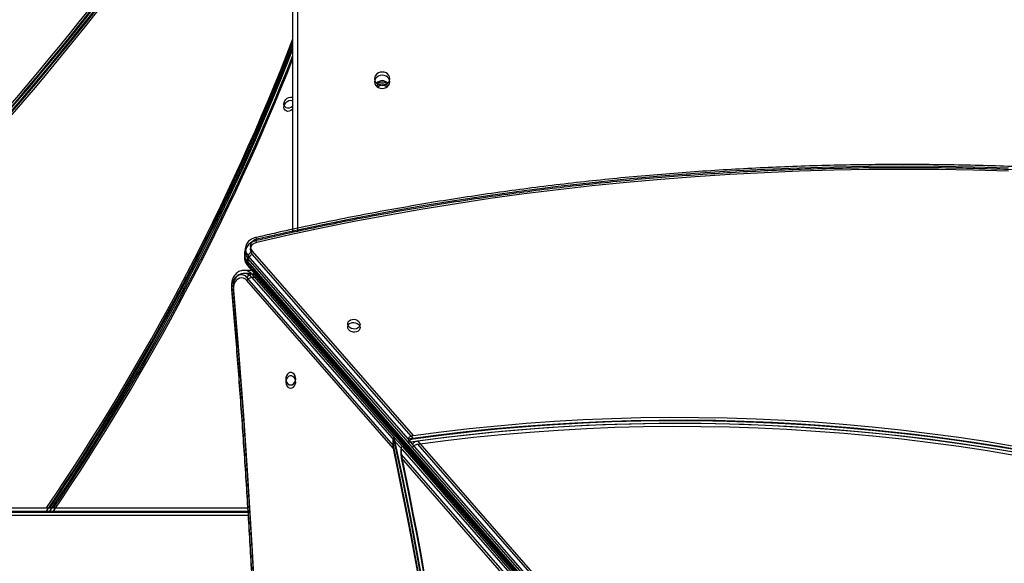
# Model space of a CAD drawing. Units: millimetres. Extents: x 1561 to 2775, y 3202 to 4035.
# Drawn here: x 2089 to 2156, y 3678 to 3715 of the extents above; entities that cross this region are included whole.
import ezdxf

# ---------------------------------------------------------------- set-up
doc = ezdxf.new("R2010")
doc.units = ezdxf.units.MM
doc.header["$LTSCALE"] = 200
doc.header["$PDSIZE"] = -1
doc.layers.add('150', color=7, linetype='Continuous')
doc.layers.add('strefa', color=7, linetype='Continuous')
doc.dimstyles.new('ISO-25', dxfattribs={"dimtxt": 2.5, "dimasz": 2.5, "dimexe": 1.25, "dimexo": 0.625, "dimtad": 1, "dimtxsty": 'Standard', "dimcen": 2.5, "dimadec": 0, "dimazin": 0, "dimtfac": 1, "dimtmove": 0, "dimatfit": 3, "dimfxl": 1, "dimarcsym": 0})

# ---------------------------------------------------------------- blocks, each defined once
blk = doc.blocks.new('1')
at = {"color": 7, "linetype": 'Continuous', "lineweight": 25}
for p, q in [((2107.699, 3700.255), (2107.699, 3726.938)), ((2104.46, 3699.03), (2104.394, 3698.664)), ((2104.917, 3698.747), (2115.905, 3686.136)), ((2104.644, 3698.44), (2104.578, 3698.073)), ((2104.578, 3698.073), (2156.06, 3638.988)), ((2104.592, 3698), (2128.854, 3670.154)), ((2115.562, 3685.909), (2104.644, 3698.44)), ((2104.719, 3697.44), (2104.358, 3697.44)), ((2114.562, 3685.474), (2104.555, 3696.956)), ((2104.898, 3697.177), (2114.627, 3686.014)), ((2105.259, 3697.177), (2104.898, 3697.177)), ((2156.13, 3638.81), (2105.259, 3697.177)), ((2156.194, 3638.786), (2105.323, 3697.153)), ((2109.321, 3692.573), (2109.317, 3692.571)), ((2114.627, 3686.014), (2115.175, 3685.385)), ((2115.878, 3685.546), (2115.562, 3685.909)), ((2116.221, 3685.773), (2126.95, 3673.461)), ((2115.175, 3685.385), (2125.423, 3673.627)), ((2126.581, 3673.263), (2115.878, 3685.546)), ((2125.456, 3672.975), (2115.109, 3684.848)), ((2087.193, 3681.188), (2104.611, 3681.188)), ((2120.022, 3680.288), (2120.024, 3680.288)), ((2121.07, 3679.088), (2121.068, 3679.088))]:
    blk.add_line(p, q, dxfattribs=at)
at = {"color": 8, "linetype": 'Continuous', "lineweight": 25}
for p, q in [((2107.999, 3727.091), (2107.999, 3700.321)), ((2109.282, 3692.611), (2109.283, 3692.616)), ((2104.629, 3680.888), (2086.837, 3680.888)), ((2119.883, 3680.448), (2119.885, 3680.448)), ((2120.286, 3679.988), (2120.283, 3679.988)), ((2120.806, 3679.388), (2120.808, 3679.388))]:
    blk.add_line(p, q, dxfattribs=at)
at = {"color": 7, "linetype": 'Continuous', "lineweight": 25, "flags": 128}
for points in [[(2114.324, 3710.547), (2114.306, 3710.665), (2114.254, 3710.775), (2114.171, 3710.869), (2114.062, 3710.941), (2113.935, 3710.987), (2113.799, 3711.002), (2113.663, 3710.987), (2113.537, 3710.941), (2113.428, 3710.869), (2113.345, 3710.775), (2113.292, 3710.665), (2113.274, 3710.547), (2113.292, 3710.43), (2113.345, 3710.32), (2113.428, 3710.226), (2113.537, 3710.154), (2113.663, 3710.108), (2113.799, 3710.093), (2113.935, 3710.108), (2114.062, 3710.154), (2114.171, 3710.226), (2114.254, 3710.32), (2114.306, 3710.43), (2114.324, 3710.547)], [(2107.699, 3708.687), (2107.664, 3708.653), (2107.561, 3708.583), (2107.448, 3708.541), (2107.337, 3708.533), (2107.236, 3708.558), (2107.155, 3708.615), (2107.101, 3708.698), (2107.079, 3708.8), (2107.091, 3708.912)], [(2107.091, 3708.912), (2107.135, 3709.024), (2107.208, 3709.126), (2107.304, 3709.209), (2107.413, 3709.266), (2107.526, 3709.291), (2107.633, 3709.282), (2107.699, 3709.257)], [(2156.606, 3704.435), (2154.214, 3704.505), (2151.825, 3704.547), (2149.438, 3704.561), (2147.054, 3704.548), (2144.674, 3704.506), (2142.298, 3704.437), (2139.926, 3704.339), (2137.559, 3704.214), (2135.198, 3704.061), (2132.842, 3703.881), (2130.494, 3703.672), (2128.152, 3703.437), (2125.818, 3703.173), (2123.492, 3702.882), (2121.174, 3702.563), (2118.865, 3702.217), (2116.566, 3701.844), (2114.277, 3701.443), (2111.998, 3701.015), (2109.731, 3700.56), (2107.475, 3700.078), (2105.23, 3699.569)], [(2105.23, 3699.569), (2105.089, 3699.52), (2104.967, 3699.446), (2104.873, 3699.35), (2104.81, 3699.238), (2104.783, 3699.115), (2104.792, 3698.987), (2104.838, 3698.863), (2104.917, 3698.747)], [(2104.555, 3696.956), (2104.446, 3697.054), (2104.32, 3697.117), (2104.187, 3697.14), (2104.053, 3697.122), (2103.926, 3697.065), (2103.814, 3696.972), (2103.723, 3696.847), (2103.658, 3696.699), (2103.624, 3696.535), (2103.622, 3696.367)], [(2103.622, 3696.367), (2103.981, 3691.937), (2104.311, 3687.503), (2104.613, 3683.067), (2104.887, 3678.627), (2105.131, 3674.185), (2105.347, 3669.741), (2105.534, 3665.294), (2105.692, 3660.846), (2105.822, 3656.396), (2105.922, 3651.945), (2105.994, 3647.493), (2106.038, 3643.041), (2106.052, 3638.588), (2106.038, 3634.136), (2105.994, 3629.683), (2105.922, 3625.232), (2105.822, 3620.781), (2105.692, 3616.331), (2105.534, 3611.883), (2105.347, 3607.436), (2105.131, 3602.992)], [(2112.285, 3693.763), (2112.277, 3693.664), (2112.232, 3693.573), (2112.154, 3693.5), (2112.051, 3693.45), (2111.931, 3693.427), (2111.805, 3693.435), (2111.685, 3693.471), (2111.58, 3693.534), (2111.5, 3693.617), (2111.453, 3693.713), (2111.442, 3693.813), (2111.469, 3693.909), (2111.531, 3693.992), (2111.622, 3694.054), (2111.735, 3694.091), (2111.859, 3694.098), (2111.984, 3694.076), (2112.098, 3694.026), (2112.191, 3693.952), (2112.255, 3693.862), (2112.285, 3693.763)], [(2107.545, 3689.601), (2107.645, 3689.619), (2107.737, 3689.674), (2107.811, 3689.761), (2107.861, 3689.87), (2107.884, 3689.994), (2107.876, 3690.12), (2107.839, 3690.238), (2107.776, 3690.337), (2107.693, 3690.408), (2107.596, 3690.446), (2107.495, 3690.446), (2107.398, 3690.408), (2107.315, 3690.337), (2107.251, 3690.238), (2107.215, 3690.12), (2107.207, 3689.994), (2107.229, 3689.87), (2107.28, 3689.761), (2107.354, 3689.674), (2107.445, 3689.619), (2107.545, 3689.601)], [(2115.562, 3685.909), (2117.442, 3686.164), (2119.33, 3686.392), (2121.227, 3686.592), (2123.13, 3686.763), (2125.04, 3686.907), (2126.956, 3687.024), (2128.877, 3687.112), (2130.803, 3687.172), (2132.733, 3687.204), (2134.667, 3687.208), (2136.603, 3687.184), (2138.541, 3687.132), (2140.481, 3687.052), (2142.422, 3686.945), (2144.363, 3686.809), (2146.303, 3686.645), (2148.243, 3686.454), (2150.181, 3686.234), (2152.116, 3685.987), (2154.049, 3685.713), (2155.978, 3685.41), (2157.903, 3685.081)], [(2115.905, 3686.136), (2117.824, 3686.392), (2119.752, 3686.618), (2121.688, 3686.816), (2123.631, 3686.985), (2125.581, 3687.124), (2127.536, 3687.235), (2129.498, 3687.316), (2131.464, 3687.369), (2133.433, 3687.392), (2135.407, 3687.386), (2137.382, 3687.351), (2139.36, 3687.287), (2141.339, 3687.193), (2143.319, 3687.071), (2145.299, 3686.919), (2147.278, 3686.739), (2149.256, 3686.529), (2151.231, 3686.291), (2153.204, 3686.024), (2155.173, 3685.728), (2157.139, 3685.404)], [(2116.221, 3685.773), (2118.126, 3686.024), (2120.038, 3686.245), (2121.959, 3686.439), (2123.887, 3686.604), (2125.821, 3686.74), (2127.761, 3686.847), (2129.707, 3686.926), (2131.657, 3686.976), (2133.61, 3686.997), (2135.568, 3686.989), (2137.527, 3686.952), (2139.489, 3686.887), (2141.452, 3686.793), (2143.415, 3686.67), (2145.379, 3686.518), (2147.341, 3686.338), (2149.303, 3686.129), (2151.262, 3685.892), (2153.218, 3685.626), (2155.171, 3685.332), (2157.12, 3685.009)]]:
    blk.add_lwpolyline(points, dxfattribs=at)
at = {"color": 8, "linetype": 'Continuous', "lineweight": 25, "flags": 128}
blk.add_lwpolyline([(2105.23, 3699.569), (2105.209, 3699.61), (2105.187, 3699.642), (2105.166, 3699.665), (2105.146, 3699.677), (2105.129, 3699.678)], dxfattribs=at)
at = {"color": 7, "linetype": 'Continuous', "lineweight": 25}
for centre, radius, start, end in [((1924.11, 3849.791), 216.512, 308.85662, 327.8302), ((1924.271, 3849.633), 216.477, 308.91152, 327.83167), ((1923.952, 3849.952), 217.125, 308.98936, 327.80847), ((1959.829, 3770.473), 158.55, 325.72757, 338.84969), ((1959.815, 3770.423), 158.72, 325.79105, 338.70594), ((1959.366, 3770.813), 159.517, 325.81609, 338.41846), ((2113.799, 3709.828), 0.575, 46.72658, 133.27342), ((2113.799, 3709.72), 0.583, 54.93049, 125.06951), ((2105.145, 3698.269), 0.53, 115.5236, 161.13729), ((2104.984, 3696.668), 0.517, 99.64482, 146.0753), ((1825.811, 3624.115), 295.375, 354.78879, 12.09658), ((1825.66, 3624.12), 295.345, 354.87579, 11.98983), ((1825.394, 3624.121), 296.011, 354.98683, 11.83834)]:
    blk.add_arc(centre, radius, start, end, dxfattribs=at)
at = {"color": 8, "linetype": 'Continuous', "lineweight": 25}
for centre, radius, start, end in [((2105.093, 3698.557), 0.707, 171.32391, 223.19002), ((2105.159, 3698.924), 0.707, 171.38961, 223.18827), ((2104.658, 3698.051), 0.0835, 164.29899, 217.4126), ((2104.343, 3696.723), 0.717, 39.29222, 88.47943), ((2104.704, 3696.724), 0.717, 39.28278, 88.79142), ((2105.266, 3697.098), 0.0794, 43.83641, 95.09575), ((2103.623, 3696.068), 0.298, 90.32194, 113.72098)]:
    blk.add_arc(centre, radius, start, end, dxfattribs=at)
at = {"color": 7, "linetype": 'Continuous', "lineweight": 25}
for points, knots in [([(2107.65, 3752.833), (2107.21, 3752.315), (2105.933, 3750.812), (2103.806, 3748.336), (2101.261, 3745.409), (2098.697, 3742.498), (2096.113, 3739.603), (2093.511, 3736.723), (2090.891, 3733.86), (2088.252, 3731.012), (2085.594, 3728.181), (2082.919, 3725.366), (2080.225, 3722.567), (2077.514, 3719.786), (2074.785, 3717.021), (2072.039, 3714.274), (2069.276, 3711.544), (2066.496, 3708.832), (2063.698, 3706.138), (2060.884, 3703.461), (2058.054, 3700.802), (2055.207, 3698.162), (2052.345, 3695.54), (2049.466, 3692.937), (2046.572, 3690.353), (2043.662, 3687.787), (2040.736, 3685.241), (2038.199, 3683.06), (2036.635, 3681.731), (2036.055, 3681.238)], [0, 0, 0, 0, 0.02015, 0.058442, 0.096734, 0.135026, 0.173317, 0.211609, 0.249901, 0.288193, 0.326485, 0.364777, 0.403068, 0.44136, 0.479652, 0.517944, 0.556236, 0.594527, 0.632819, 0.671111, 0.709403, 0.747695, 0.785986, 0.824278, 0.86257, 0.900862, 0.939154, 0.977446, 1, 1, 1, 1]), ([(2194.75, 3699.671), (2194.358, 3699.757), (2193.224, 3700.007), (2191.341, 3700.403), (2189.101, 3700.85), (2186.856, 3701.273), (2184.607, 3701.671), (2182.353, 3702.045), (2180.096, 3702.394), (2177.835, 3702.718), (2175.572, 3703.018), (2173.306, 3703.294), (2171.039, 3703.544), (2168.77, 3703.77), (2166.5, 3703.971), (2164.229, 3704.147), (2161.959, 3704.298), (2159.688, 3704.424), (2157.418, 3704.525), (2155.15, 3704.601), (2152.883, 3704.652), (2150.618, 3704.678), (2148.355, 3704.68), (2146.096, 3704.656), (2143.839, 3704.607), (2141.587, 3704.533), (2139.338, 3704.434), (2137.094, 3704.31), (2134.855, 3704.161), (2132.622, 3703.987), (2130.395, 3703.789), (2128.173, 3703.565), (2125.959, 3703.317), (2123.752, 3703.044), (2121.552, 3702.746), (2119.36, 3702.423), (2117.177, 3702.076), (2115.002, 3701.705), (2112.837, 3701.308), (2110.682, 3700.888), (2108.536, 3700.443), (2106.686, 3700.038), (2105.554, 3699.776), (2105.129, 3699.678)], [0, 0, 0, 0, 0.013122, 0.038043, 0.062965, 0.087887, 0.112808, 0.13773, 0.162651, 0.187573, 0.212495, 0.237416, 0.262338, 0.28726, 0.312181, 0.337103, 0.362025, 0.386946, 0.411868, 0.43679, 0.461711, 0.486633, 0.511555, 0.536476, 0.561398, 0.58632, 0.611242, 0.636163, 0.661085, 0.686007, 0.710929, 0.73585, 0.760772, 0.785694, 0.810616, 0.835537, 0.860459, 0.885381, 0.910303, 0.935225, 0.960146, 0.985068, 1, 1, 1, 1]), ([(2105.129, 3699.678), (2105.096, 3699.669), (2105.006, 3699.645), (2104.869, 3699.584), (2104.728, 3699.489), (2104.611, 3699.371), (2104.525, 3699.235), (2104.475, 3699.119), (2104.466, 3699.048), (2104.464, 3699.028)], [0, 0, 0, 0, 0.099914, 0.271008, 0.442049, 0.611006, 0.776699, 0.938773, 1, 1, 1, 1]), ([(2104.396, 3698.654), (2104.391, 3698.625), (2104.377, 3698.548), (2104.387, 3698.417), (2104.426, 3698.268), (2104.492, 3698.126), (2104.558, 3698.042), (2104.592, 3698)], [0, 0, 0, 0, 0.123373, 0.340981, 0.558129, 0.77704, 1, 1, 1, 1]), ([(2104.362, 3697.436), (2104.342, 3697.437), (2104.271, 3697.441), (2104.15, 3697.415), (2104.006, 3697.359), (2103.874, 3697.274), (2103.757, 3697.163), (2103.658, 3697.03), (2103.58, 3696.878), (2103.526, 3696.711), (2103.499, 3696.538), (2103.498, 3696.413), (2103.503, 3696.349), (2103.503, 3696.341)], [0, 0, 0, 0, 0.040416, 0.14307, 0.245296, 0.348025, 0.451993, 0.557567, 0.664665, 0.772958, 0.882071, 0.986275, 1, 1, 1, 1]), ([(2105.323, 3697.153), (2105.3, 3697.178), (2105.238, 3697.245), (2105.121, 3697.331), (2104.974, 3697.401), (2104.839, 3697.437), (2104.755, 3697.436), (2104.724, 3697.436)], [0, 0, 0, 0, 0.147166, 0.388031, 0.626387, 0.860044, 1, 1, 1, 1]), ([(2103.503, 3696.341), (2103.564, 3695.614), (2103.74, 3693.506), (2104.012, 3690.014), (2104.311, 3685.864), (2104.584, 3681.711), (2104.833, 3677.555), (2105.056, 3673.398), (2105.254, 3669.238), (2105.427, 3665.077), (2105.575, 3660.914), (2105.697, 3656.75), (2105.794, 3652.585), (2105.867, 3648.419), (2105.913, 3644.252), (2105.935, 3640.085), (2105.932, 3635.918), (2105.903, 3631.751), (2105.849, 3627.585), (2105.77, 3623.419), (2105.665, 3619.254), (2105.536, 3615.09), (2105.381, 3610.928), (2105.201, 3606.767), (2104.995, 3602.608), (2104.765, 3598.451), (2104.51, 3594.296), (2104.229, 3590.144), (2103.928, 3586.068), (2103.682, 3582.965), (2103.538, 3581.246), (2103.503, 3580.835)], [0, 0, 0, 0, 0.018949, 0.054958, 0.090967, 0.126976, 0.162985, 0.198994, 0.235003, 0.271012, 0.307021, 0.34303, 0.379039, 0.415048, 0.451057, 0.487066, 0.523075, 0.559084, 0.595093, 0.631102, 0.667111, 0.70312, 0.739129, 0.775138, 0.811147, 0.847156, 0.883165, 0.919174, 0.955183, 0.989296, 1, 1, 1, 1]), ([(2114.627, 3686.014), (2114.616, 3686.012), (2114.591, 3686.008), (2114.559, 3685.967), (2114.531, 3685.878), (2114.523, 3685.709), (2114.548, 3685.562), (2114.562, 3685.474)], [0, 0, 0, 0, 0.083457, 0.185139, 0.338518, 0.606643, 1, 1, 1, 1]), ([(2115.562, 3685.909), (2115.569, 3685.929), (2115.582, 3685.969), (2115.639, 3686.028), (2115.718, 3686.08), (2115.811, 3686.119), (2115.875, 3686.131), (2115.905, 3686.136)], [0, 0, 0, 0, 0.196336, 0.392463, 0.594236, 0.809263, 1, 1, 1, 1]), ([(2115.878, 3685.546), (2115.885, 3685.566), (2115.898, 3685.606), (2115.955, 3685.665), (2116.034, 3685.717), (2116.127, 3685.755), (2116.191, 3685.767), (2116.221, 3685.773)], [0, 0, 0, 0, 0.196175, 0.392088, 0.59375, 0.808768, 1, 1, 1, 1]), ([(2115.175, 3685.385), (2115.164, 3685.383), (2115.139, 3685.379), (2115.107, 3685.338), (2115.079, 3685.249), (2115.07, 3685.08), (2115.094, 3684.934), (2115.109, 3684.848)], [0, 0, 0, 0, 0.084147, 0.186601, 0.340865, 0.609488, 1, 1, 1, 1])]:
    blk.add_open_spline(points, degree=3, knots=knots, dxfattribs=at)
blk = doc.blocks.new('*D4')
at = {"layer": 'Defpoints', "color": 0}
for p in [(2774.501, 4007.779), (2774.501, 3773.136), (1635.105, 3638.808)]:
    blk.add_point(p, dxfattribs=at)
at = {"layer": 'strefa', "color": 0, "lineweight": -2}
for p, q in [((1635.105, 3658.808), (1635.105, 4027.779)), ((2774.501, 3793.136), (2774.501, 4027.779)), ((1655.105, 4007.779), (2754.501, 4007.779))]:
    blk.add_line(p, q, dxfattribs=at)
at = {"layer": 'strefa', "color": 0}
for points in [[(1655.105, 4011.112), (1655.105, 4004.445), (1635.105, 4007.779)], [(2754.501, 4004.445), (2754.501, 4011.112), (2774.501, 4007.779)]]:
    blk.add_solid(points, dxfattribs=at)
at = {"layer": 'strefa', "color": 0, "insert": (2204.803, 4025.279), "char_height": 15, "attachment_point": 5}
blk.add_mtext('1139', dxfattribs=at)
blk = doc.blocks.new('*D5')
at = {"layer": 'Defpoints', "color": 0}
for p in [(2097.754, 3940.6), (1587.998, 3213.337), (2070.197, 3213.337)]:
    blk.add_point(p, dxfattribs=at)
at = {"layer": 'strefa', "color": 0, "lineweight": -2}
for p, q in [((2077.754, 3940.6), (1567.998, 3940.6)), ((1587.998, 3920.6), (1587.998, 3233.337)), ((2050.197, 3213.337), (1567.998, 3213.337))]:
    blk.add_line(p, q, dxfattribs=at)
at = {"layer": 'strefa', "color": 0}
for points in [[(1591.331, 3920.6), (1584.665, 3920.6), (1587.998, 3940.6)], [(1584.665, 3233.337), (1591.331, 3233.337), (1587.998, 3213.337)]]:
    blk.add_solid(points, dxfattribs=at)
at = {"layer": 'strefa', "color": 0, "insert": (1570.498, 3576.969), "char_height": 15, "attachment_point": 5, "rotation": 90}
blk.add_mtext('727', dxfattribs=at)
blk = doc.blocks.new('*D6')
at = {"layer": 'Defpoints', "color": 0}
for p in [(2574.501, 3974.055), (2574.501, 3773.02), (1835.105, 3661.338)]:
    blk.add_point(p, dxfattribs=at)
at = {"layer": 'strefa', "color": 0, "lineweight": -2}
for p, q in [((1835.105, 3681.338), (1835.105, 3994.055)), ((2574.501, 3793.02), (2574.501, 3994.055)), ((1855.105, 3974.055), (2554.501, 3974.055))]:
    blk.add_line(p, q, dxfattribs=at)
at = {"layer": 'strefa', "color": 0}
for points in [[(1855.105, 3977.389), (1855.105, 3970.722), (1835.105, 3974.055)], [(2554.501, 3970.722), (2554.501, 3977.389), (2574.501, 3974.055)]]:
    blk.add_solid(points, dxfattribs=at)
at = {"layer": 'strefa', "color": 0, "insert": (2204.803, 3991.555), "char_height": 15, "attachment_point": 5}
blk.add_mtext('739', dxfattribs=at)
blk = doc.blocks.new('*D7')
at = {"layer": 'Defpoints', "color": 0}
for p in [(2305.596, 3970.539), (1802.761, 3407.638), (2181.243, 3407.638)]:
    blk.add_point(p, dxfattribs=at)
at = {"layer": 'strefa', "color": 0, "lineweight": -2}
for p, q in [((2285.596, 3970.539), (1782.761, 3970.539)), ((1802.761, 3950.539), (1802.761, 3427.638)), ((2161.243, 3407.638), (1782.761, 3407.638))]:
    blk.add_line(p, q, dxfattribs=at)
at = {"layer": 'strefa', "color": 0}
for points in [[(1806.094, 3950.539), (1799.428, 3950.539), (1802.761, 3970.539)], [(1799.428, 3427.638), (1806.094, 3427.638), (1802.761, 3407.638)]]:
    blk.add_solid(points, dxfattribs=at)
at = {"layer": 'strefa', "color": 0, "insert": (1785.261, 3689.088), "char_height": 15, "attachment_point": 5, "rotation": 90}
blk.add_mtext('563', dxfattribs=at)
blk = doc.blocks.new('12')
at = {"color": 8, "linetype": 'Continuous', "lineweight": 25}
for p, q in [((4556.702, 2352.671), (4556.702, 2325.901)), ((4557.985, 2318.191), (4557.985, 2318.196)), ((4553.331, 2306.469), (4535.539, 2306.469)), ((4568.585, 2306.028), (4568.587, 2306.028)), ((4568.988, 2305.569), (4568.986, 2305.569)), ((4569.508, 2304.969), (4569.511, 2304.969))]:
    blk.add_line(p, q, dxfattribs=at)
at = {"color": 7, "linetype": 'Continuous', "lineweight": 25}
for p, q in [((4556.402, 2325.835), (4556.402, 2352.518)), ((4553.163, 2324.61), (4553.096, 2324.244)), ((4553.346, 2324.02), (4553.28, 2323.654)), ((4564.264, 2311.489), (4553.346, 2324.02)), ((4553.619, 2324.327), (4564.607, 2311.717)), ((4553.28, 2323.654), (4604.762, 2264.568)), ((4553.294, 2323.58), (4577.557, 2295.734)), ((4553.421, 2323.02), (4553.06, 2323.02)), ((4563.265, 2311.054), (4553.258, 2322.536)), ((4553.6, 2322.758), (4563.329, 2311.594)), ((4553.961, 2322.758), (4553.6, 2322.758)), ((4604.832, 2264.39), (4553.961, 2322.758)), ((4604.896, 2264.366), (4554.025, 2322.734)), ((4558.023, 2318.153), (4558.019, 2318.151)), ((4563.329, 2311.594), (4563.878, 2310.965)), ((4563.878, 2310.965), (4574.126, 2299.207)), ((4564.581, 2311.126), (4564.264, 2311.489)), ((4575.283, 2298.843), (4564.581, 2311.126)), ((4564.924, 2311.353), (4575.652, 2299.041)), ((4574.158, 2298.555), (4563.811, 2310.428)), ((4535.896, 2306.769), (4553.313, 2306.769)), ((4568.724, 2305.869), (4568.726, 2305.869)), ((4569.772, 2304.669), (4569.77, 2304.669))]:
    blk.add_line(p, q, dxfattribs=at)
at = {"color": 7, "linetype": 'Continuous', "lineweight": 25, "flags": 128}
for points in [[(4563.027, 2336.128), (4563.009, 2336.245), (4562.956, 2336.355), (4562.873, 2336.449), (4562.764, 2336.521), (4562.637, 2336.567), (4562.502, 2336.582), (4562.366, 2336.567), (4562.239, 2336.521), (4562.13, 2336.449), (4562.047, 2336.355), (4561.994, 2336.245), (4561.977, 2336.128), (4561.994, 2336.01), (4562.047, 2335.9), (4562.13, 2335.806), (4562.239, 2335.734), (4562.366, 2335.688), (4562.502, 2335.673), (4562.637, 2335.688), (4562.764, 2335.734), (4562.873, 2335.806), (4562.956, 2335.9), (4563.009, 2336.01), (4563.027, 2336.128)], [(4556.402, 2334.267), (4556.366, 2334.233), (4556.263, 2334.163), (4556.15, 2334.121), (4556.039, 2334.113), (4555.938, 2334.138), (4555.857, 2334.195), (4555.804, 2334.278), (4555.781, 2334.38), (4555.793, 2334.492)], [(4555.793, 2334.492), (4555.837, 2334.604), (4555.911, 2334.706), (4556.006, 2334.789), (4556.115, 2334.846), (4556.228, 2334.871), (4556.336, 2334.863), (4556.402, 2334.837)], [(4605.308, 2330.016), (4602.917, 2330.085), (4600.527, 2330.127), (4598.14, 2330.141), (4595.757, 2330.128), (4593.376, 2330.086), (4591, 2330.017), (4588.628, 2329.92), (4586.261, 2329.794), (4583.9, 2329.642), (4581.545, 2329.461), (4579.196, 2329.253), (4576.854, 2329.017), (4574.52, 2328.753), (4572.194, 2328.462), (4569.876, 2328.143), (4567.568, 2327.797), (4565.268, 2327.424), (4562.979, 2327.023), (4560.701, 2326.595), (4558.433, 2326.14), (4556.177, 2325.658), (4553.933, 2325.149)], [(4553.933, 2325.149), (4553.791, 2325.1), (4553.669, 2325.026), (4553.575, 2324.93), (4553.512, 2324.818), (4553.485, 2324.695), (4553.494, 2324.568), (4553.54, 2324.443), (4553.619, 2324.327)], [(4553.258, 2322.536), (4553.148, 2322.635), (4553.023, 2322.697), (4552.889, 2322.72), (4552.755, 2322.703), (4552.628, 2322.645), (4552.516, 2322.552), (4552.425, 2322.427), (4552.36, 2322.279), (4552.326, 2322.116), (4552.324, 2321.947)], [(4552.324, 2321.947), (4552.683, 2317.517), (4553.014, 2313.084), (4553.316, 2308.647), (4553.589, 2304.207), (4553.833, 2299.765), (4554.049, 2295.321), (4554.236, 2290.874), (4554.394, 2286.426), (4554.524, 2281.976), (4554.625, 2277.525), (4554.697, 2273.074), (4554.74, 2268.621), (4554.754, 2264.169), (4554.74, 2259.716), (4554.697, 2255.264), (4554.625, 2250.812), (4554.524, 2246.361), (4554.394, 2241.911), (4554.236, 2237.463), (4554.049, 2233.017), (4553.833, 2228.572)], [(4560.987, 2319.343), (4560.979, 2319.244), (4560.934, 2319.153), (4560.857, 2319.08), (4560.753, 2319.03), (4560.634, 2319.007), (4560.508, 2319.015), (4560.387, 2319.052), (4560.282, 2319.114), (4560.203, 2319.197), (4560.155, 2319.293), (4560.145, 2319.393), (4560.171, 2319.489), (4560.233, 2319.572), (4560.324, 2319.634), (4560.437, 2319.671), (4560.562, 2319.678), (4560.686, 2319.656), (4560.8, 2319.606), (4560.894, 2319.532), (4560.958, 2319.442), (4560.987, 2319.343)], [(4556.248, 2315.181), (4556.348, 2315.2), (4556.439, 2315.255), (4556.513, 2315.341), (4556.564, 2315.45), (4556.586, 2315.574), (4556.579, 2315.7), (4556.542, 2315.818), (4556.479, 2315.917), (4556.395, 2315.989), (4556.298, 2316.026), (4556.197, 2316.026), (4556.1, 2315.989), (4556.017, 2315.917), (4555.954, 2315.818), (4555.917, 2315.7), (4555.909, 2315.574), (4555.932, 2315.45), (4555.982, 2315.341), (4556.056, 2315.255), (4556.148, 2315.2), (4556.248, 2315.181)], [(4564.607, 2311.717), (4566.526, 2311.972), (4568.454, 2312.199), (4570.39, 2312.396), (4572.333, 2312.565), (4574.283, 2312.704), (4576.239, 2312.815), (4578.2, 2312.897), (4580.166, 2312.949), (4582.136, 2312.972), (4584.109, 2312.966), (4586.085, 2312.931), (4588.063, 2312.867), (4590.042, 2312.773), (4592.021, 2312.651), (4594.001, 2312.5), (4595.98, 2312.319), (4597.958, 2312.11), (4599.933, 2311.871), (4601.906, 2311.604), (4603.876, 2311.309), (4605.841, 2310.984)], [(4564.264, 2311.489), (4566.144, 2311.745), (4568.033, 2311.972), (4569.929, 2312.172), (4571.832, 2312.344), (4573.742, 2312.488), (4575.658, 2312.604), (4577.579, 2312.692), (4579.505, 2312.752), (4581.435, 2312.784), (4583.369, 2312.788), (4585.305, 2312.764), (4587.243, 2312.713), (4589.183, 2312.633), (4591.124, 2312.525), (4593.065, 2312.389), (4595.006, 2312.225), (4596.945, 2312.034), (4598.883, 2311.814), (4600.819, 2311.567), (4602.751, 2311.293), (4604.68, 2310.991), (4606.605, 2310.661)], [(4564.924, 2311.353), (4566.828, 2311.604), (4568.741, 2311.826), (4570.661, 2312.019), (4572.589, 2312.184), (4574.523, 2312.32), (4576.463, 2312.427), (4578.409, 2312.506), (4580.359, 2312.556), (4582.313, 2312.577), (4584.27, 2312.569), (4586.23, 2312.532), (4588.191, 2312.467), (4590.154, 2312.373), (4592.118, 2312.25), (4594.081, 2312.098), (4596.044, 2311.918), (4598.005, 2311.709), (4599.964, 2311.472), (4601.92, 2311.206), (4603.874, 2310.912), (4605.822, 2310.59)]]:
    blk.add_lwpolyline(points, dxfattribs=at)
at = {"color": 8, "linetype": 'Continuous', "lineweight": 25, "flags": 128}
blk.add_lwpolyline([(4553.933, 2325.149), (4553.911, 2325.19), (4553.89, 2325.223), (4553.868, 2325.245), (4553.848, 2325.257), (4553.831, 2325.258)], dxfattribs=at)
at = {"color": 7, "linetype": 'Continuous', "lineweight": 25}
for centre, radius, start, end in [((4372.812, 2475.371), 216.512, 308.85662, 327.8302), ((4372.973, 2475.213), 216.477, 308.91152, 327.83167), ((4372.655, 2475.532), 217.125, 308.98936, 327.80847), ((4408.532, 2396.053), 158.55, 325.72757, 338.84969), ((4408.518, 2396.003), 158.72, 325.79105, 338.70594), ((4408.068, 2396.393), 159.517, 325.81609, 338.41846), ((4562.502, 2335.409), 0.575, 46.72658, 133.27342), ((4562.502, 2335.3), 0.583, 54.93049, 125.06951), ((4553.848, 2323.849), 0.53, 115.5236, 161.13729), ((4553.687, 2322.248), 0.517, 99.64482, 146.0753), ((4274.362, 2249.7), 295.345, 354.87579, 11.98983), ((4274.513, 2249.695), 295.375, 354.78879, 12.09658), ((4274.096, 2249.701), 296.011, 354.98683, 11.83834)]:
    blk.add_arc(centre, radius, start, end, dxfattribs=at)
at = {"color": 8, "linetype": 'Continuous', "lineweight": 25}
for centre, radius, start, end in [((4553.861, 2324.504), 0.707, 171.38961, 223.18827), ((4553.795, 2324.137), 0.707, 171.32391, 223.19002), ((4553.36, 2323.631), 0.0835, 164.29899, 217.4126), ((4553.045, 2322.304), 0.717, 39.29222, 88.47943), ((4553.406, 2322.304), 0.717, 39.28278, 88.79142), ((4553.968, 2322.679), 0.0794, 43.83641, 95.09575), ((4552.326, 2321.648), 0.298, 90.32194, 113.72098)]:
    blk.add_arc(centre, radius, start, end, dxfattribs=at)
at = {"color": 7, "linetype": 'Continuous', "lineweight": 25}
for points, knots in [([(4556.352, 2378.413), (4555.912, 2377.895), (4554.635, 2376.392), (4552.508, 2373.916), (4549.963, 2370.989), (4547.399, 2368.079), (4544.816, 2365.183), (4542.214, 2362.304), (4539.593, 2359.44), (4536.954, 2356.592), (4534.297, 2353.761), (4531.621, 2350.946), (4528.928, 2348.148), (4526.216, 2345.366), (4523.488, 2342.602), (4520.742, 2339.854), (4517.978, 2337.125), (4515.198, 2334.412), (4512.401, 2331.718), (4509.587, 2329.041), (4506.756, 2326.383), (4503.91, 2323.742), (4501.047, 2321.121), (4498.168, 2318.517), (4495.274, 2315.933), (4492.364, 2313.368), (4489.439, 2310.822), (4486.902, 2308.64), (4485.337, 2307.311), (4484.757, 2306.818)], [0, 0, 0, 0, 0.02015, 0.058442, 0.096734, 0.135026, 0.173317, 0.211609, 0.249901, 0.288193, 0.326485, 0.364777, 0.403068, 0.44136, 0.479652, 0.517944, 0.556236, 0.594527, 0.632819, 0.671111, 0.709403, 0.747695, 0.785986, 0.824278, 0.86257, 0.900862, 0.939154, 0.977446, 1, 1, 1, 1]), ([(4643.452, 2325.251), (4643.061, 2325.337), (4641.926, 2325.588), (4640.044, 2325.983), (4637.804, 2326.43), (4635.558, 2326.853), (4633.309, 2327.251), (4631.055, 2327.625), (4628.798, 2327.974), (4626.537, 2328.299), (4624.274, 2328.599), (4622.008, 2328.874), (4619.741, 2329.124), (4617.472, 2329.35), (4615.202, 2329.551), (4612.932, 2329.727), (4610.661, 2329.878), (4608.39, 2330.004), (4606.121, 2330.105), (4603.852, 2330.181), (4601.585, 2330.233), (4599.32, 2330.259), (4597.057, 2330.26), (4594.798, 2330.236), (4592.541, 2330.187), (4590.289, 2330.113), (4588.04, 2330.014), (4585.796, 2329.89), (4583.558, 2329.741), (4581.324, 2329.567), (4579.097, 2329.369), (4576.876, 2329.145), (4574.661, 2328.897), (4572.454, 2328.624), (4570.254, 2328.326), (4568.062, 2328.003), (4565.879, 2327.656), (4563.705, 2327.285), (4561.539, 2326.889), (4559.384, 2326.468), (4557.239, 2326.023), (4555.388, 2325.618), (4554.256, 2325.356), (4553.831, 2325.258)], [0, 0, 0, 0, 0.013122, 0.038043, 0.062965, 0.087887, 0.112808, 0.13773, 0.162651, 0.187573, 0.212495, 0.237416, 0.262338, 0.28726, 0.312181, 0.337103, 0.362025, 0.386946, 0.411868, 0.43679, 0.461711, 0.486633, 0.511555, 0.536476, 0.561398, 0.58632, 0.611242, 0.636163, 0.661085, 0.686007, 0.710929, 0.73585, 0.760772, 0.785694, 0.810616, 0.835537, 0.860459, 0.885381, 0.910303, 0.935225, 0.960146, 0.985068, 1, 1, 1, 1]), ([(4553.831, 2325.258), (4553.798, 2325.249), (4553.708, 2325.225), (4553.571, 2325.164), (4553.43, 2325.069), (4553.313, 2324.951), (4553.227, 2324.815), (4553.178, 2324.699), (4553.169, 2324.628), (4553.166, 2324.608)], [0, 0, 0, 0, 0.099914, 0.271008, 0.442049, 0.611006, 0.776699, 0.938773, 1, 1, 1, 1]), ([(4553.099, 2324.234), (4553.093, 2324.206), (4553.079, 2324.128), (4553.09, 2323.997), (4553.128, 2323.849), (4553.195, 2323.707), (4553.261, 2323.623), (4553.294, 2323.58)], [0, 0, 0, 0, 0.123373, 0.340981, 0.558129, 0.77704, 1, 1, 1, 1]), ([(4553.065, 2323.017), (4553.045, 2323.018), (4552.973, 2323.021), (4552.852, 2322.995), (4552.708, 2322.939), (4552.576, 2322.854), (4552.459, 2322.744), (4552.36, 2322.611), (4552.282, 2322.458), (4552.228, 2322.291), (4552.201, 2322.118), (4552.2, 2321.993), (4552.205, 2321.929), (4552.206, 2321.922)], [0, 0, 0, 0, 0.040416, 0.14307, 0.245296, 0.348025, 0.451993, 0.557567, 0.664665, 0.772958, 0.882071, 0.986275, 1, 1, 1, 1]), ([(4554.025, 2322.734), (4554.002, 2322.759), (4553.94, 2322.825), (4553.824, 2322.912), (4553.677, 2322.981), (4553.542, 2323.017), (4553.457, 2323.017), (4553.426, 2323.017)], [0, 0, 0, 0, 0.147166, 0.388031, 0.626387, 0.860044, 1, 1, 1, 1]), ([(4552.206, 2321.922), (4552.266, 2321.195), (4552.442, 2319.086), (4552.714, 2315.594), (4553.013, 2311.444), (4553.286, 2307.291), (4553.535, 2303.136), (4553.758, 2298.978), (4553.956, 2294.818), (4554.129, 2290.657), (4554.277, 2286.494), (4554.399, 2282.33), (4554.497, 2278.165), (4554.569, 2273.999), (4554.616, 2269.832), (4554.637, 2265.665), (4554.634, 2261.498), (4554.605, 2257.332), (4554.551, 2253.165), (4554.472, 2248.999), (4554.367, 2244.834), (4554.238, 2240.671), (4554.083, 2236.508), (4553.903, 2232.347), (4553.698, 2228.188), (4553.467, 2224.031), (4553.212, 2219.877), (4552.931, 2215.725), (4552.631, 2211.648), (4552.384, 2208.546), (4552.24, 2206.826), (4552.206, 2206.416)], [0, 0, 0, 0, 0.018949, 0.054958, 0.090967, 0.126976, 0.162985, 0.198994, 0.235003, 0.271012, 0.307021, 0.34303, 0.379039, 0.415048, 0.451057, 0.487066, 0.523075, 0.559084, 0.595093, 0.631102, 0.667111, 0.70312, 0.739129, 0.775138, 0.811147, 0.847156, 0.883165, 0.919174, 0.955183, 0.989296, 1, 1, 1, 1]), ([(4564.264, 2311.489), (4564.271, 2311.509), (4564.284, 2311.549), (4564.341, 2311.609), (4564.42, 2311.66), (4564.513, 2311.699), (4564.577, 2311.711), (4564.607, 2311.717)], [0, 0, 0, 0, 0.196336, 0.392463, 0.594236, 0.809263, 1, 1, 1, 1]), ([(4563.329, 2311.594), (4563.318, 2311.592), (4563.294, 2311.588), (4563.262, 2311.547), (4563.234, 2311.458), (4563.225, 2311.289), (4563.25, 2311.142), (4563.265, 2311.054)], [0, 0, 0, 0, 0.083457, 0.185139, 0.338518, 0.606643, 1, 1, 1, 1]), ([(4563.878, 2310.965), (4563.866, 2310.963), (4563.842, 2310.959), (4563.809, 2310.918), (4563.781, 2310.829), (4563.772, 2310.66), (4563.796, 2310.514), (4563.811, 2310.428)], [0, 0, 0, 0, 0.084147, 0.186601, 0.340865, 0.609488, 1, 1, 1, 1]), ([(4564.581, 2311.126), (4564.587, 2311.146), (4564.6, 2311.186), (4564.658, 2311.246), (4564.737, 2311.297), (4564.829, 2311.336), (4564.894, 2311.348), (4564.924, 2311.353)], [0, 0, 0, 0, 0.196175, 0.392088, 0.59375, 0.808768, 1, 1, 1, 1])]:
    blk.add_open_spline(points, degree=3, knots=knots, dxfattribs=at)
blk = doc.blocks.new('1730-hic')
at = {"layer": '150'}
blk.add_blockref('12', (-1121.262, -320.33), dxfattribs=at)

msp = doc.modelspace()

# ---------------------------------------------------------------- block references
msp.add_blockref('1', (0, 0))
at = {"layer": '150'}
msp.add_blockref('1730-hic', (-1327.44, 1694.969), dxfattribs=at)

# ---------------------------------------------------------------- dimensions: what is measured, and where the dimension line sits
at = {"layer": 'strefa', "color": 0}
for base, p1, p2, picture, middle in [((2774.501, 4007.779), (1635.105, 3638.808), (2774.501, 3773.136), '*D4', (2204.803, 4025.279)), ((2574.501, 3974.055), (1835.105, 3661.338), (2574.501, 3773.02), '*D6', (2204.803, 3991.555))]:
    dim = msp.add_linear_dim(base=base, p1=p1, p2=p2, dimstyle='ISO-25', override={"dimtxt": 15, "dimasz": 20, "dimexe": 20, "dimexo": 20, "dimgap": 10, "dimdec": 0, "dimlfac": 1, "dimzin": 1, "dimadec": 2, "dimtzin": 1}, dxfattribs=at)
    dim.commit()
    dim.dimension.update_dxf_attribs({"geometry": picture, "text_midpoint": middle})
for base, p1, p2, picture, middle in [((1802.761, 3407.638), (2305.596, 3970.539), (2181.243, 3407.638), '*D7', (1785.261, 3689.088)), ((1587.998, 3213.337), (2097.754, 3940.6), (2070.197, 3213.337), '*D5', (1570.498, 3576.969))]:
    dim = msp.add_linear_dim(base=base, p1=p1, p2=p2, angle=90, dimstyle='ISO-25', override={"dimtxt": 15, "dimasz": 20, "dimexe": 20, "dimexo": 20, "dimgap": 10, "dimdec": 0, "dimlfac": 1, "dimzin": 1, "dimadec": 2, "dimtzin": 1}, dxfattribs=at)
    dim.commit()
    dim.dimension.update_dxf_attribs({"geometry": picture, "text_midpoint": middle})

doc.saveas('drawing.dxf')
